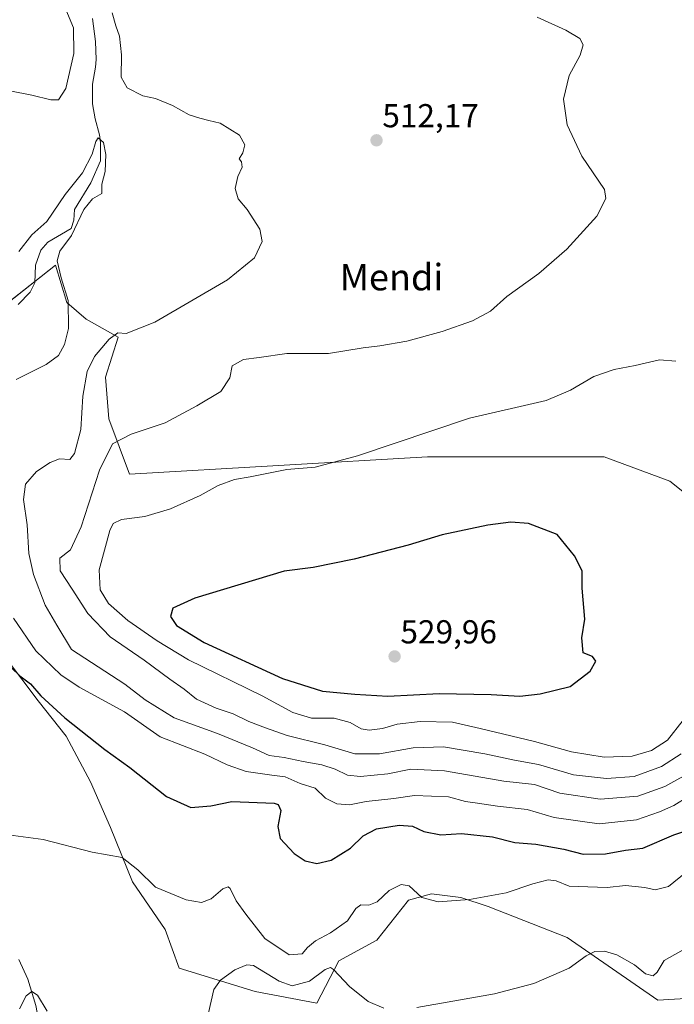
# Model space of a CAD drawing. Units: metres. Extents: x 628214 to 631678, y 4713423 to 4715800.
# Drawn here: x 629736 to 629934, y 4713572 to 4713869 of the extents above; entities that cross this region are included whole.
import ezdxf
from ezdxf.enums import TextEntityAlignment as Align

# ---------------------------------------------------------------- set-up
doc = ezdxf.new("R2010")
doc.units = ezdxf.units.M
doc.header["$MEASUREMENT"] = 0
for name, color, linetype, lineweight in [('Carátula', 7, 'Continuous', 5), ('Corriente natural lineal', 142, 'Continuous', 13), ('Cultivos herbáceos CxS', 92, 'Continuous', 0), ('Curva de nivel maestra', 36, 'Continuous', 30), ('Curva de nivel normal', 36, 'Continuous', 0), ('Matorral', 135, 'Continuous', 0), ('Matorral CxS', 135, 'Continuous', 0), ('Punto de cota en terreno', 7, 'Continuous', 0), ('Rótulo de punto de cota en terreno', 19, 'Continuous', 0), ('Texto cartográfico', 19, 'Continuous', 0)]:
    doc.layers.add(name, color=color, linetype=linetype, lineweight=lineweight)
doc.styles.add('Arial', font='txt', dxfattribs={"height": 0.2})

# ---------------------------------------------------------------- blocks, each defined once
blk = doc.blocks.new('*U158')
at = {"layer": 'Cultivos herbáceos CxS', "color": 92, "linetype": 'Continuous', "lineweight": 0}
for points in [[(629937.83, 4713876.55, 518.22), (629939, 4713825.08, 516.68), (629943.06, 4713785.76, 517.87), (629964.14, 4713782.88, 519.17), (629976.18, 4713783.54, 519.73), (629981.36, 4713766.61, 520.35), (629988.69, 4713756.14, 518.94), (629976.13, 4713746.72, 517.71), (629964.62, 4713746.72, 517.63), (629957.29, 4713746.72, 518.34), (629948.92, 4713737.3, 518.97), (629942.64, 4713721.6, 519.46), (629932.18, 4713729.98, 520.25), (629912.29, 4713737.3, 522.19), (629858.92, 4713737.3, 521.15), (629768.91, 4713732.07, 517.21), (629762.63, 4713748.81, 513.52), (629761.59, 4713761.37, 512.51), (629765.45, 4713773.46, 510.04), (629755.8, 4713778.96, 507.8), (629749.97, 4713783.92, 504.67), (629746.53, 4713795.28, 504.59), (629726.56, 4713779.57, 501.58)], [(629731.43, 4713676.69, 500.01), (629741.26, 4713663.56, 499.27), (629749.76, 4713652.95, 498.85), (629757.06, 4713639.13, 497.76), (629763.1, 4713625.28, 495.99), (629769.82, 4713608.9, 494.2), (629779.68, 4713594.5, 493.04), (629783.88, 4713582.81, 491.07), (629795.38, 4713579.27, 490.03), (629806.89, 4713575.73, 489.04), (629825.47, 4713572.19, 488.71), (629832.1, 4713585.02, 490.28), (629843.61, 4713591.22, 491.66), (629853.19, 4713603.37, 494.43), (629860.12, 4713605.23, 495.51), (629869.04, 4713604.16, 495.27), (629877.23, 4713601.4, 494.18), (629901.12, 4713592.1, 490.82), (629928.5, 4713573.09, 487.2), (629960.55, 4713575.08, 486)]]:
    blk.add_polyline3d(points, dxfattribs=at)
blk = doc.blocks.new('*U191')
at = {"layer": 'Curva de nivel normal', "color": 36, "linetype": 'Continuous', "lineweight": 0}
for points in [[(629735.64, 4713570.49, 490), (629737.65, 4713574.48, 490), (629739.37, 4713575.78, 490), (629741.07, 4713574.6, 490), (629744, 4713569.78, 490)], [(629791.39, 4713563.59, 490), (629794.39, 4713576.34, 490), (629796.33, 4713579.21, 490), (629800.72, 4713582.26, 490), (629804.33, 4713583.84, 490), (629806.39, 4713583.57, 490), (629814.06, 4713578.86, 490), (629818.06, 4713577.48, 490), (629823.26, 4713578.88, 490), (629827.96, 4713582.36, 490), (629829.64, 4713583.04, 490), (629830.57, 4713582.39, 490), (629835.38, 4713577.26, 490), (629841.04, 4713572.74, 490), (629845.73, 4713570.7, 490)], [(629855.73, 4713570.94, 490), (629879.15, 4713575.06, 490), (629891.06, 4713578.19, 490), (629901.78, 4713582.84, 490), (629906.93, 4713586.56, 490), (629909.54, 4713587.82, 490), (629912.47, 4713587.96, 490), (629916.18, 4713586.87, 490), (629921.47, 4713583.83, 490), (629924.85, 4713581.08, 490), (629927.14, 4713580.5, 490), (629928.34, 4713581.63, 490), (629930.48, 4713585.09, 490), (629937.82, 4713589.29, 490)]]:
    blk.add_polyline3d(points, dxfattribs=at)
blk = doc.blocks.new('*U193')
at = {"layer": 'Curva de nivel normal', "color": 36, "linetype": 'Continuous', "lineweight": 0}
for points in [[(629726.49, 4713849.1, 510), (629739.37, 4713846.66, 510), (629745.06, 4713845.21, 510), (629747.39, 4713845.18, 510), (629749.6, 4713848.62, 510), (629752.06, 4713859.2, 510), (629751.94, 4713866.96, 510), (629749.61, 4713872.49, 510)], [(629763.62, 4713871.45, 510), (629764.78, 4713867.53, 510), (629765.83, 4713864.44, 510), (629766.48, 4713858.78, 510), (629766.4, 4713852.09, 510), (629768.17, 4713848.83, 510), (629772.87, 4713846.4, 510), (629776.74, 4713845.58, 510), (629781.92, 4713843.48, 510), (629786.94, 4713840.69, 510), (629790.14, 4713839.7, 510), (629792.88, 4713838.93, 510), (629796.32, 4713838.19, 510), (629802.15, 4713834.5, 510), (629803.76, 4713831.64, 510), (629803.15, 4713829.2, 510), (629801.97, 4713827.35, 510), (629802.72, 4713826.43, 510), (629802.97, 4713824.88, 510), (629801.59, 4713822.08, 510), (629800.84, 4713818.42, 510), (629801.69, 4713815.3, 510), (629804.4, 4713812.1, 510), (629808.25, 4713806.1, 510), (629808.92, 4713802.43, 510), (629806.68, 4713797.43, 510), (629798.5, 4713790.77, 510), (629776.58, 4713777.97, 510), (629767.87, 4713774.58, 510), (629765.39, 4713774.77, 510), (629762.76, 4713772.91, 510), (629758.31, 4713767.68, 510), (629756.13, 4713763.14, 510), (629754.82, 4713755.66, 510), (629754.13, 4713745.62, 510), (629752.24, 4713738.3, 510), (629750.8, 4713736.56, 510), (629747.72, 4713736.68, 510), (629744.93, 4713735.66, 510), (629740.79, 4713732.91, 510), (629737.42, 4713729.1, 510), (629736.88, 4713724.43, 510), (629737.91, 4713716.77, 510), (629738.5, 4713708.08, 510), (629739.85, 4713701.72, 510), (629743.42, 4713692.46, 510), (629746.88, 4713686.42, 510), (629751.31, 4713679.1, 510), (629767.44, 4713668.6, 510), (629773.6, 4713663.94, 510), (629782.39, 4713658.44, 510), (629795.52, 4713653.7, 510), (629806.09, 4713649.36, 510), (629811.07, 4713647.04, 510), (629815.64, 4713646.51, 510), (629821.39, 4713645.21, 510), (629826.99, 4713644.22, 510), (629831.06, 4713642.9, 510), (629834.77, 4713641.1, 510), (629838.73, 4713640.68, 510), (629846.98, 4713641.57, 510), (629853.9, 4713642.93, 510), (629864.09, 4713642.44, 510), (629881.98, 4713639.34, 510), (629891.3, 4713638.32, 510), (629898.92, 4713635.64, 510), (629911.12, 4713633.83, 510), (629922.48, 4713634.78, 510), (629930.71, 4713637.75, 510), (629939.92, 4713642.84, 510)]]:
    blk.add_polyline3d(points, dxfattribs=at)
blk = doc.blocks.new('*U196')
at = {"layer": 'Curva de nivel normal', "color": 36, "linetype": 'Continuous', "lineweight": 0}
blk.add_polyline3d([(629892.07, 4713870.2, 515), (629900.78, 4713866.26, 515), (629904.98, 4713863.78, 515), (629905.98, 4713861.79, 515), (629905.03, 4713858.67, 515), (629901.8, 4713852.56, 515), (629900.06, 4713845.37, 515), (629901.14, 4713837.68, 515), (629905.6, 4713828.22, 515), (629912.43, 4713818.13, 515), (629912.83, 4713815.37, 515), (629910.09, 4713810.1, 515), (629901.07, 4713800.1, 515), (629892.59, 4713792.77, 515), (629882.96, 4713785.77, 515), (629877.97, 4713781.35, 515), (629872.58, 4713778.44, 515), (629863.37, 4713775.16, 515), (629852.68, 4713772.25, 515), (629844.5, 4713770.82, 515), (629839.54, 4713770.27, 515), (629829.03, 4713768.55, 515), (629816.46, 4713768.6, 515), (629808.06, 4713767.35, 515), (629803.31, 4713766.74, 515), (629799.94, 4713764.8, 515), (629799.15, 4713761.21, 515), (629796.45, 4713757.06, 515), (629789.27, 4713752.75, 515), (629779.68, 4713747.58, 515), (629769.41, 4713744.13, 515), (629763.72, 4713741.27, 515), (629759.82, 4713733.31, 515), (629754.25, 4713716.18, 515), (629751.01, 4713709.26, 515), (629747.86, 4713706.72, 515), (629747.96, 4713702.83, 515), (629751.5, 4713697.3, 515), (629756.31, 4713690.01, 515), (629763.05, 4713682.98, 515), (629773.26, 4713675.86, 515), (629781.06, 4713670.1, 515), (629785.37, 4713667.07, 515), (629789.11, 4713664.14, 515), (629795.06, 4713661.42, 515), (629800.18, 4713659.63, 515), (629804.95, 4713657.32, 515), (629809.97, 4713655.47, 515), (629816.52, 4713653.08, 515), (629827.94, 4713650.33, 515), (629836.98, 4713647.55, 515), (629844.44, 4713647.55, 515), (629854.58, 4713649.41, 515), (629863.77, 4713649.65, 515), (629876.27, 4713647.62, 515), (629885.2, 4713645.63, 515), (629892.46, 4713644.38, 515), (629903.08, 4713641.26, 515), (629913.07, 4713640.15, 515), (629921.4, 4713640.76, 515), (629929.62, 4713643.72, 515), (629935.59, 4713647.55, 515)], dxfattribs=at)
blk = doc.blocks.new('*U198')
at = {"layer": 'Curva de nivel maestra', "color": 36, "linetype": 'Continuous', "lineweight": 30}
blk.add_polyline3d([(629733.14, 4713673.68, 500), (629735.77, 4713671.19, 500), (629738.95, 4713668.72, 500), (629742.1, 4713665.09, 500), (629749.36, 4713658.49, 500), (629761.46, 4713648.9, 500), (629769.02, 4713643.4, 500), (629780.05, 4713634.71, 500), (629787.39, 4713631.38, 500), (629793.48, 4713631.91, 500), (629799.77, 4713633.18, 500), (629812.57, 4713632.69, 500), (629813.82, 4713632.28, 500), (629814.59, 4713630.42, 500), (629813.72, 4713625.66, 500), (629814.36, 4713621.99, 500), (629818.63, 4713617.48, 500), (629822, 4713615.21, 500), (629825.47, 4713614.4, 500), (629829.87, 4713615.48, 500), (629835.66, 4713619.06, 500), (629839.45, 4713622.76, 500), (629843.49, 4713624.95, 500), (629850.42, 4713626.02, 500), (629854.39, 4713625.75, 500), (629857.84, 4713624.09, 500), (629862.98, 4713623.14, 500), (629869.19, 4713623.47, 500), (629878.53, 4713622.45, 500), (629885.31, 4713620.77, 500), (629891.66, 4713620.23, 500), (629900.16, 4713618.81, 500), (629905.96, 4713617.25, 500), (629912.76, 4713617.34, 500), (629918.79, 4713618.44, 500), (629924.03, 4713619.03, 500), (629933.4, 4713623.09, 500), (629942.48, 4713626.09, 500)], dxfattribs=at)
blk = doc.blocks.new('5PATER')
at = {"layer": 'Carátula', "linetype": 'Continuous', "lineweight": 5}
h = blk.add_hatch(color=250, dxfattribs=at)
edge = h.paths.add_edge_path()
edge.add_ellipse((0, 0.01), major_axis=(-1.33, -1.34), ratio=0.999422, start_angle=0, end_angle=360)

msp = doc.modelspace()

# ---------------------------------------------------------------- linework, layer by layer
at = {"layer": 'Corriente natural lineal', "color": 142, "linetype": 'Continuous', "lineweight": 13}
for points in [[(629757.68, 4713869.75, 507.59), (629758.62, 4713862.79, 507.69), (629758.82, 4713857.44, 507.09), (629758.63, 4713855.04, 506.77), (629757.65, 4713849.95, 506.18), (629757.72, 4713844.03, 506.34), (629758.48, 4713839.48, 506.06), (629759.78, 4713834.64, 505.47), (629760.07, 4713832.32, 505.09), (629760.07, 4713826.73, 504.65), (629757.17, 4713820.11, 503.99), (629752.23, 4713812.06, 503.72), (629752.02, 4713808.89, 503.43), (629751.22, 4713806.34, 503.81), (629744.21, 4713802.16, 502.98), (629742.09, 4713799.8, 502.92), (629740.5, 4713795.24, 502.63), (629740.23, 4713789.95, 502.47), (629738.87, 4713787.07, 502.3), (629735.22, 4713783.37, 502.08)], [(629735.42, 4713585.42, 490.12), (629738.15, 4713579.45, 490.3), (629740.58, 4713571.55, 489.47), (629741.33, 4713567.29, 488.76), (629743.43, 4713562.2, 488.83), (629741.45, 4713558.36, 488.48), (629741.3, 4713555.87, 488.54), (629742.35, 4713553.21, 488.59), (629745.64, 4713550.31, 488.7), (629759.37, 4713542.45, 488.12), (629763.28, 4713539.06, 487.81), (629766.9, 4713534.7, 487.25), (629772.47, 4713524.36, 486.92), (629776.29, 4713520.41, 486.88), (629783.39, 4713511.5, 486.67), (629791.75, 4713502.78, 485.82), (629796.8, 4713496.97, 485.56), (629798.88, 4713492.04, 485.72), (629799.65, 4713486.42, 485.78), (629799.49, 4713485.58, 485.88), (629800.4, 4713479.48, 485.3), (629803.88, 4713467.85, 484.74), (629809.71, 4713463.16, 484.39), (629813.32, 4713451.79, 482.63)]]:
    msp.add_polyline3d(points, dxfattribs=at)
at = {"layer": 'Cultivos herbáceos CxS', "color": 92, "linetype": 'Continuous', "lineweight": 0}
for points in [[(629727.88, 4713780.61, 501.45), (629740.25, 4713790.34, 502.48), (629746.53, 4713795.28, 504.59), (629749.97, 4713783.92, 504.67), (629755.8, 4713778.97, 507.8), (629765.45, 4713773.46, 510.04), (629761.59, 4713761.37, 512.51), (629762.63, 4713748.81, 513.52), (629768.91, 4713732.07, 517.21), (629858.92, 4713737.3, 521.15), (629912.29, 4713737.3, 522.19), (629932.18, 4713729.98, 520.25), (629942.64, 4713721.6, 519.46), (629948.92, 4713737.3, 518.97), (629957.29, 4713746.72, 518.34), (629964.62, 4713746.72, 517.63), (629976.13, 4713746.72, 517.71), (629988.69, 4713756.14, 518.94), (629981.36, 4713766.61, 520.35), (629976.18, 4713783.54, 519.73)], [(629960.55, 4713575.08, 486), (629928.5, 4713573.09, 487.2), (629901.12, 4713592.1, 490.82), (629877.23, 4713601.4, 494.18), (629869.04, 4713604.16, 495.27), (629860.12, 4713605.23, 495.51), (629853.19, 4713603.37, 494.43), (629843.61, 4713591.22, 491.66), (629832.1, 4713585.02, 490.28), (629825.47, 4713572.19, 488.71), (629806.88, 4713575.73, 489.04), (629795.38, 4713579.27, 490.03), (629783.88, 4713582.81, 491.07), (629779.68, 4713594.5, 493.04), (629769.82, 4713608.9, 494.2), (629763.1, 4713625.28, 495.99), (629757.06, 4713639.13, 497.76), (629749.76, 4713652.95, 498.85), (629741.26, 4713663.56, 499.27), (629731.43, 4713676.69, 500.01)]]:
    msp.add_polyline3d(points, dxfattribs=at)
at = {"layer": 'Curva de nivel maestra', "color": 36, "linetype": 'Continuous', "lineweight": 30}
msp.add_polyline3d([(629846.91, 4713664.96, 525), (629862.51, 4713665.76, 525), (629878.16, 4713665.52, 525), (629886.88, 4713665, 525), (629892.98, 4713665.73, 525), (629902.02, 4713667.96, 525), (629908.05, 4713672.51, 525), (629909.79, 4713675.54, 525), (629908.83, 4713676.96, 525), (629906.02, 4713678.1, 525), (629905.62, 4713682.66, 525), (629906.53, 4713688.23, 525), (629905.71, 4713697.67, 525), (629905.66, 4713702.92, 525), (629903.32, 4713707.38, 525), (629898.12, 4713713.82, 525), (629889.5, 4713717.17, 525), (629884.13, 4713717.55, 525), (629877.17, 4713716.66, 525), (629863.4, 4713713.77, 525), (629853.07, 4713710.66, 525), (629836.81, 4713706.4, 525), (629824.34, 4713703.88, 525), (629815.6, 4713702.76, 525), (629788.64, 4713694.58, 525), (629781.98, 4713691.63, 525), (629781.3, 4713689.1, 525), (629783.12, 4713686.37, 525), (629791.45, 4713681.18, 525), (629815.14, 4713670.37, 525), (629827.22, 4713666.55, 525), (629836.94, 4713665.63, 525), (629846.91, 4713664.96, 525)], dxfattribs=at)
at = {"layer": 'Curva de nivel normal', "color": 36, "linetype": 'Continuous', "lineweight": 0}
for points in [[(629735.39, 4713799.37, 505), (629739.33, 4713804.43, 505), (629743.92, 4713808.48, 505), (629749.42, 4713816.63, 505), (629754.66, 4713823.15, 505), (629757.55, 4713828.78, 505), (629758.75, 4713832.58, 505), (629759.39, 4713833.74, 505), (629761.01, 4713832.31, 505), (629761.74, 4713828.72, 505), (629761.48, 4713823.54, 505), (629760.53, 4713819.75, 505), (629760.49, 4713816.88, 505), (629757.72, 4713815.26, 505), (629755.06, 4713812.02, 505), (629751.37, 4713804.2, 505), (629747.85, 4713799.44, 505), (629746.98, 4713796.52, 505), (629748.19, 4713791.43, 505), (629750.37, 4713784.52, 505), (629750.48, 4713776.11, 505), (629749.26, 4713771.26, 505), (629747.39, 4713767.97, 505), (629743.72, 4713765.2, 505), (629734.67, 4713760.7, 505)], [(629933.98, 4713766.23, 520), (629929.07, 4713766.68, 520), (629921.73, 4713764.9, 520), (629915.4, 4713763.71, 520), (629909.21, 4713761.63, 520), (629902.14, 4713757.43, 520), (629894.81, 4713754.32, 520), (629871.67, 4713748.97, 520), (629837.81, 4713737.64, 520), (629825, 4713734.19, 520), (629816.39, 4713733.54, 520), (629805.36, 4713731.33, 520), (629800.6, 4713730.51, 520), (629795.69, 4713728.63, 520), (629790.25, 4713725.67, 520), (629781.22, 4713721.59, 520), (629773.48, 4713719.32, 520), (629766.45, 4713718.4, 520), (629763.97, 4713717.13, 520), (629762.97, 4713715.02, 520), (629759.75, 4713703.19, 520), (629759.97, 4713697.1, 520), (629762.55, 4713692.97, 520), (629768.34, 4713687.91, 520), (629777.2, 4713681.76, 520), (629786.74, 4713675.98, 520), (629808.97, 4713665.15, 520), (629818.2, 4713660.07, 520), (629823.84, 4713658.36, 520), (629830.77, 4713658.38, 520), (629835.53, 4713657, 520), (629838.84, 4713655.15, 520), (629841.32, 4713654.68, 520), (629845.31, 4713655.27, 520), (629849.8, 4713656.52, 520), (629856.72, 4713657.33, 520), (629866.47, 4713657.16, 520), (629874.9, 4713655.25, 520), (629891.31, 4713651.29, 520), (629902.45, 4713648.13, 520), (629912.3, 4713646.57, 520)], [(629733.84, 4713688.6, 505), (629740.58, 4713678.68, 505), (629748.12, 4713671.49, 505), (629753.67, 4713667.7, 505), (629767.4, 4713660.22, 505), (629778.18, 4713652.7, 505), (629791.62, 4713647.44, 505), (629798.4, 4713644.28, 505), (629804.17, 4713642.23, 505), (629811.87, 4713641.08, 505), (629815.9, 4713640.6, 505), (629820.42, 4713638.59, 505), (629825, 4713637.24, 505), (629828.12, 4713634.16, 505), (629831.49, 4713632.44, 505), (629835.4, 4713632.12, 505), (629840.4, 4713633.13, 505), (629848.73, 4713634.03, 505), (629854.99, 4713634.98, 505), (629865.26, 4713634.53, 505), (629870.47, 4713633.13, 505), (629874, 4713632.71, 505), (629880.07, 4713631.72, 505), (629889.07, 4713630.77, 505), (629897.17, 4713628.36, 505), (629910.84, 4713626.46, 505), (629922.07, 4713627.59, 505), (629929.07, 4713630.08, 505), (629933.4, 4713631.99, 505), (629937.87, 4713634.75, 505)], [(629912.3, 4713646.57, 520), (629920.82, 4713646.84, 520), (629926.63, 4713648.6, 520), (629931.42, 4713651.75, 520), (629936.22, 4713657.78, 520)], [(629732.18, 4713623.08, 495), (629742.82, 4713621.64, 495), (629757.62, 4713617.85, 495), (629766.65, 4713616.29, 495), (629771.38, 4713612.5, 495), (629776.72, 4713607.3, 495), (629785.96, 4713603.47, 495), (629790.67, 4713602.66, 495), (629793.59, 4713603.73, 495), (629797.05, 4713606.79, 495), (629798.69, 4713607.35, 495), (629799.33, 4713606.84, 495), (629801.15, 4713603.15, 495), (629803.99, 4713599.16, 495), (629809.8, 4713591.74, 495), (629817.17, 4713586.87, 495), (629821.01, 4713587.16, 495), (629822.64, 4713589.08, 495), (629825.12, 4713591.1, 495), (629829.63, 4713593.44, 495), (629834.74, 4713597.15, 495), (629837.24, 4713600.87, 495), (629838.75, 4713601.94, 495), (629841.24, 4713601.85, 495), (629843.73, 4713602.89, 495), (629847.4, 4713606.23, 495), (629850.97, 4713608.13, 495), (629853.35, 4713607.64, 495), (629857.23, 4713604.14, 495), (629862.11, 4713602.88, 495), (629871.66, 4713603.52, 495), (629882.73, 4713605.54, 495), (629890.82, 4713608.24, 495), (629895.43, 4713609.45, 495), (629897.83, 4713609.16, 495), (629901.75, 4713607.6, 495), (629907.4, 4713607.41, 495), (629913.25, 4713607.18, 495), (629918.82, 4713607.8, 495), (629924.66, 4713607.22, 495), (629927.75, 4713606.5, 495), (629931.73, 4713607.49, 495), (629937.11, 4713611.84, 495)]]:
    msp.add_polyline3d(points, dxfattribs=at)
at = {"layer": 'Matorral', "color": 135, "linetype": 'Continuous', "lineweight": 0}
for points in [[(629727.88, 4713780.61, 501.45), (629740.25, 4713790.34, 502.48), (629746.53, 4713795.28, 504.59), (629749.97, 4713783.92, 504.67), (629755.8, 4713778.97, 507.8), (629765.45, 4713773.46, 510.04), (629761.59, 4713761.37, 512.51), (629762.63, 4713748.81, 513.52), (629768.91, 4713732.07, 517.21), (629858.92, 4713737.3, 521.15), (629912.29, 4713737.3, 522.19), (629932.18, 4713729.98, 520.25), (629942.64, 4713721.6, 519.46), (629948.92, 4713737.3, 518.97), (629957.29, 4713746.72, 518.34), (629964.62, 4713746.72, 517.63), (629976.13, 4713746.72, 517.71), (629988.69, 4713756.14, 518.94), (629981.36, 4713766.61, 520.35), (629976.18, 4713783.54, 519.73)], [(629960.55, 4713575.08, 486), (629928.5, 4713573.09, 487.2), (629901.12, 4713592.1, 490.82), (629877.23, 4713601.4, 494.18), (629869.04, 4713604.16, 495.27), (629860.12, 4713605.23, 495.51), (629853.19, 4713603.37, 494.43), (629843.61, 4713591.22, 491.66), (629832.1, 4713585.02, 490.28), (629825.47, 4713572.19, 488.71), (629806.88, 4713575.73, 489.04), (629795.38, 4713579.27, 490.03), (629783.88, 4713582.81, 491.07), (629779.68, 4713594.5, 493.04), (629769.82, 4713608.9, 494.2), (629763.1, 4713625.28, 495.99), (629757.06, 4713639.13, 497.76), (629749.76, 4713652.95, 498.85), (629741.26, 4713663.56, 499.27), (629731.43, 4713676.69, 500.01)]]:
    msp.add_polyline3d(points, dxfattribs=at)
at = {"layer": 'Matorral CxS', "color": 135, "linetype": 'Continuous', "lineweight": 0}
for points in [[(629726.56, 4713779.57, 501.58), (629746.53, 4713795.28, 504.59), (629749.97, 4713783.92, 504.67), (629755.8, 4713778.96, 507.8), (629765.45, 4713773.46, 510.04), (629761.59, 4713761.37, 512.51), (629762.63, 4713748.81, 513.52), (629768.91, 4713732.07, 517.21), (629858.92, 4713737.3, 521.15), (629912.29, 4713737.3, 522.19), (629932.18, 4713729.98, 520.25), (629942.64, 4713721.6, 519.46)], [(629960.55, 4713575.08, 486), (629928.5, 4713573.09, 487.2), (629901.12, 4713592.1, 490.82), (629877.23, 4713601.4, 494.18), (629869.04, 4713604.16, 495.27), (629860.12, 4713605.23, 495.51), (629853.19, 4713603.37, 494.43), (629843.61, 4713591.22, 491.66), (629832.1, 4713585.02, 490.28), (629825.47, 4713572.19, 488.71), (629806.88, 4713575.73, 489.04), (629795.38, 4713579.27, 490.03), (629783.88, 4713582.81, 491.07), (629779.68, 4713594.5, 493.04), (629769.82, 4713608.9, 494.2), (629763.1, 4713625.28, 495.99), (629757.06, 4713639.13, 497.76), (629749.76, 4713652.95, 498.85), (629741.26, 4713663.56, 499.27), (629731.43, 4713676.69, 500.01)]]:
    msp.add_polyline3d(points, dxfattribs=at)

# ---------------------------------------------------------------- block references
at = {"layer": 'Cultivos herbáceos CxS', "color": 92, "linetype": 'Continuous', "lineweight": 0}
msp.add_blockref('*U158', (0, 0), dxfattribs=at)
at = {"layer": 'Curva de nivel maestra', "color": 36, "linetype": 'Continuous', "lineweight": 30}
msp.add_blockref('*U198', (0, 0), dxfattribs=at)
at = {"layer": 'Curva de nivel normal', "color": 36, "linetype": 'Continuous', "lineweight": 0}
for name in ['*U191', '*U196', '*U193']:
    msp.add_blockref(name, (0, 0), dxfattribs=at)
at = {"layer": 'Punto de cota en terreno', "linetype": 'Continuous', "lineweight": 0}
for p in [(629843.53, 4713832.97, 512.17), (629849, 4713677, 529.96)]:
    msp.add_blockref('5PATER', p, dxfattribs=at)

# ---------------------------------------------------------------- texts
at = {"layer": 'Rótulo de punto de cota en terreno', "color": 19, "linetype": 'Continuous', "lineweight": 0, "style": 'Arial'}
for s, p in [('512,17', (629845.29, 4713834.73)), ('529,96', (629850.76, 4713678.76))]:
    msp.add_text(s, height=7, dxfattribs=at).set_placement(p, align=Align.BOTTOM_LEFT)
at = {"layer": 'Texto cartográfico', "color": 19, "linetype": 'Continuous', "lineweight": 0, "style": 'Arial'}
msp.add_text('Mendi', height=8, dxfattribs=at).set_placement((629848.04, 4713791.63), align=Align.MIDDLE_CENTER)

doc.saveas('drawing.dxf')
